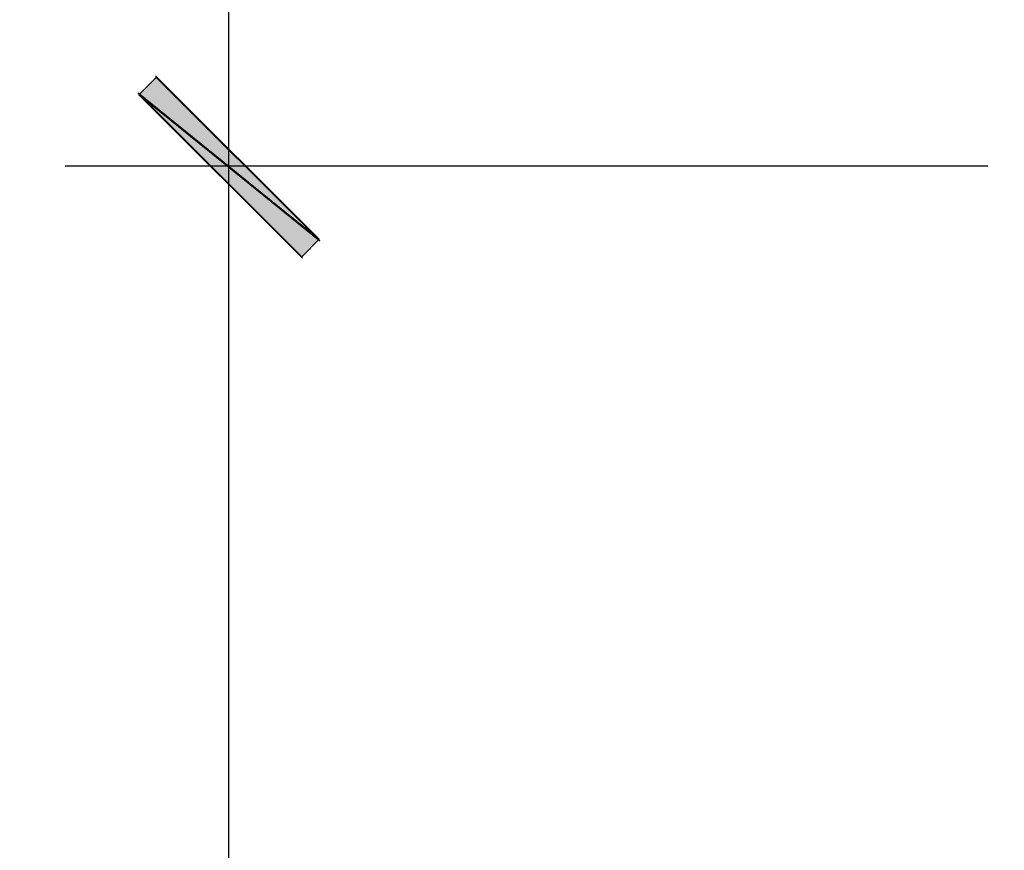
# Model space of a CAD drawing. Extents: x -1129 to 1854, y -3323 to -2727.
# Drawn here: x -1028 to -970, y -2848 to -2799 of the extents above; entities that cross this region are included whole.
import ezdxf

# ---------------------------------------------------------------- set-up
doc = ezdxf.new("R2010")
doc.units = 0
doc.header["$MEASUREMENT"] = 0
doc.layers.add('at_Solid', color=7, linetype='Continuous')
doc.layers.add('CONCRETO', color=7, linetype='Continuous')

msp = doc.modelspace()

# ---------------------------------------------------------------- hatches: boundary and pattern name
at = {"layer": 'at_Solid'}
for points in [[(-1019.972, -2802.792), (-1021.009, -2803.829), (-1011.157, -2811.607)], [(-1011.503, -2813.288), (-1010.466, -2812.251), (-1020.317, -2804.473)]]:
    msp.add_hatch(color=0, dxfattribs=at).paths.add_polyline_path(points)

# ---------------------------------------------------------------- linework, layer by layer
msp.add_lwpolyline([(-1114.162, -2764.052, 0.123477), (-1114.263, -2764.457), (-1114.257, -3036.375), (-1114.25, -3308.365, 0.198906), (-1114.148, -3308.611, 0.198913), (-1113.875, -3308.724), (-758.745, -3308.722), (-403.589, -3308.721, 0.259932), (-403.386, -3308.607, 0.13919), (-403.359, -3308.514), (-403.329, -3228.581, 0.000037), (-403.304, -3140.698, 0.000022), (-403.285, -3036.323, 0.000015), (-403.271, -2894.657, 0.000082), (-403.278, -2818.654, 0.000001), (-403.292, -2764.19, 0.174866), (-403.355, -2764.015, 0.223018), (-403.536, -2763.931, 0.000001), (-462.533, -2763.909, 0.000081), (-551.935, -2763.892, 0.000009), (-758.768, -2763.888, 0.000006), (-992.683, -2763.891, 0.000109), (-1068.13, -2763.909, 0.000004), (-1113.96, -2763.931, 0.276468)], format="xyb", close=True)
at = {"color": 7}
for points in [[(-1021.059, -2803.727), (-1010.483, -2812.272), (-1020.043, -2802.712)], [(-1010.443, -2812.366), (-1021.018, -2803.821), (-1020.003, -2802.806), (-1010.443, -2812.366)], [(-1020.976, -2803.821), (-1010.443, -2812.366), (-1020.003, -2802.806)], [(-1010.525, -2812.272), (-1021.059, -2803.727), (-1011.498, -2813.287)], [(-1021.059, -2803.727), (-1010.483, -2812.272), (-1011.498, -2813.287), (-1021.059, -2803.727)], [(-1010.443, -2812.366), (-1021.018, -2803.821), (-1011.458, -2813.381)]]:
    msp.add_lwpolyline(points, dxfattribs=at)
at = {"layer": 'CONCRETO', "color": 7}
for points in [[(-1015.771, -2798.439), (-1015.771, -2942.224)], [(-971.396, -2808), (-1025.331, -2808)]]:
    msp.add_lwpolyline(points, dxfattribs=at)

doc.saveas('drawing.dxf')
